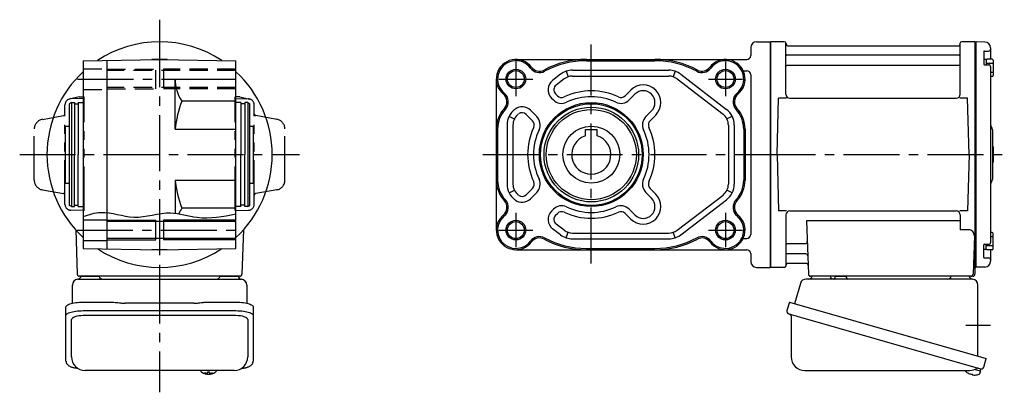
# Model space of a CAD drawing. Extents: x -401 to 873, y 65 to 777.
# Drawn here: x 369 to 871, y 65 to 255 of the extents above; entities that cross this region are included whole.
import ezdxf

# ---------------------------------------------------------------- set-up
doc = ezdxf.new("R2010")
doc.units = 0
doc.header["$LTSCALE"] = 3
doc.header["$MEASUREMENT"] = 0
for name, pattern in [('HIDDEN2', [4.7625, 3.175, -1.5875]), ('sekkei(A2)', [14.2875, 9.525, -1.5875, 1.5875, -1.5875]), ('sekkei-P(A4)', [15, 7.5, -1.5, 1.5, -1.5, 1.5, -1.5])]:
    doc.linetypes.add(name, pattern=pattern)
doc.layers.get('0').update_dxf_attribs({"linetype": 'CONTINUOUS'})
for name, color, linetype in [('CENTER', 3, 'sekkei(A2)'), ('HIDS', 1, 'HIDDEN2'), ('HOJO', 4, 'CONTINUOUS'), ('PHAS', 2, 'sekkei-P(A4)')]:
    doc.layers.add(name, color=color, linetype=linetype)

msp = doc.modelspace()

# ---------------------------------------------------------------- linework, layer by layer
for p, q in [((745, 243.5), (752, 243.5)), ((752, 243.5), (752, 128.5)), ((752, 243.5), (752, 128.5)), ((752.3, 243.5), (752, 243.33)), ((752, 243.33), (752, 128.67)), ((759.16, 243.5), (752.3, 243.5)), ((752.3, 128.5), (752.3, 243.5)), ((760, 216.75), (760, 242.74)), ((760.15, 242.67), (760.28, 241.91)), ((760.77, 241.5), (848.23, 241.5)), ((848.85, 242.67), (848.72, 241.91)), ((849, 216.75), (849, 242.74)), ((856.7, 243.5), (849.84, 243.5)), ((856.7, 243.5), (857, 243.33)), ((856.7, 128.5), (856.7, 243.5)), ((857.2, 243.49), (857, 243.3)), ((857, 128.67), (857, 243.33)), ((857, 243.3), (857, 128.7)), ((861.58, 243.38), (857.2, 243.49)), ((742, 240.5), (742, 236.5)), ((848.5, 236.67), (760.5, 236.67)), ((861, 238.43), (861, 232.05)), ((861.3, 238.73), (863.5, 238.73)), ((864.5, 240.38), (864.5, 234.57)), ((401.2, 233.82), (440.2, 234.5)), ((401.2, 233.82), (401.2, 186)), ((413.2, 234.03), (413.2, 186)), ((436.32, 234.5), (436.2, 234.43)), ((444.08, 234.5), (436.32, 234.5)), ((440.2, 234.5), (479.2, 233.82)), ((444.08, 234.5), (444.2, 234.43)), ((479.2, 186), (479.2, 233.82)), ((622.12, 234.5), (740, 234.5)), ((658.12, 233.82), (693.12, 233.82)), ((848.5, 231.43), (760.5, 231.43)), ((861, 234.42), (861, 232.05)), ((862.3, 234.42), (861, 234.42)), ((861.3, 231.75), (863.5, 231.75)), ((862.3, 234.42), (862.3, 231.75)), ((865.8, 232.47), (862.3, 232.47)), ((865.3, 234.57), (862.8, 234.57)), ((865.8, 234.07), (865.8, 226.27)), ((644.93, 226.94), (640.88, 223.83)), ((647.8, 228.47), (648.77, 225.63)), ((651.02, 229), (700.23, 229)), ((703.44, 228.47), (702.48, 225.63)), ((706.32, 226.94), (729.71, 209)), ((738.19, 228.71), (740, 228.71)), ((742, 226.71), (742, 145.29)), ((864.5, 230.75), (864.5, 186)), ((865.8, 227.87), (864.5, 227.87)), ((448.2, 224.5), (479.2, 224.5)), ((448.2, 199), (448.2, 224.5)), ((612.12, 224.5), (612.12, 147.5)), ((646.76, 224.56), (642.7, 221.45)), ((651.02, 226), (700.23, 226)), ((704.49, 224.56), (727.88, 206.62)), ((865.3, 225.77), (864.5, 225.77)), ((642.41, 216.94), (643.36, 215.99)), ((680.78, 218.88), (677.88, 215.99)), ((682.9, 216.76), (680.01, 213.87)), ((395.2, 212.5), (394.2, 211.92)), ((394.2, 186), (394.2, 211.92)), ((395.2, 212.5), (395.2, 159.5)), ((395.2, 212.5), (396.7, 212.5)), ((396.7, 212.5), (396.7, 186)), ((396.7, 211.8), (398.7, 211.8)), ((398.7, 212.5), (401.2, 212.5)), ((398.7, 212.5), (398.7, 186)), ((479.2, 213.26), (451.58, 213.26)), ((481.7, 212.5), (479.2, 212.5)), ((481.7, 212.5), (481.7, 186)), ((483.7, 211.8), (481.7, 211.8)), ((485.2, 212.5), (483.7, 212.5)), ((483.7, 212.5), (483.7, 186)), ((485.2, 212.5), (485.2, 159.5)), ((485.2, 212.5), (486.2, 211.92)), ((486.2, 186), (486.2, 211.92)), ((640.28, 214.82), (641.24, 213.87)), ((755.5, 186), (756.25, 214.75)), ((760.28, 214.75), (756.25, 214.75)), ((762, 214.75), (847, 214.75)), ((852.75, 214.75), (848.72, 214.75)), ((853.5, 186), (852.75, 214.75)), ((627.44, 206.46), (630.63, 203.26)), ((629.56, 208.58), (632.76, 205.38)), ((691.38, 208.27), (688.49, 205.38)), ((693.5, 206.15), (690.61, 203.26)), ((618.66, 205.49), (621.35, 204.16)), ((732.59, 205.49), (729.9, 204.16)), ((392.2, 171.5), (392.2, 200.5)), ((392.2, 200.5), (394.2, 200.5)), ((448.2, 199), (479.2, 199)), ((486.2, 200.5), (488.2, 200.5)), ((488.2, 171.5), (488.2, 200.5)), ((612.8, 199), (612.8, 173)), ((617.62, 201.07), (617.62, 170.93)), ((620.62, 201.07), (620.62, 170.93)), ((657.62, 195.54), (657.62, 198.8)), ((657.62, 198.8), (663.62, 198.8)), ((663.62, 195.54), (663.62, 198.8)), ((730.62, 201.07), (730.62, 170.93)), ((733.62, 201.07), (733.62, 170.93)), ((738.44, 199), (738.44, 173)), ((739.12, 199), (739.12, 173)), ((865.5, 198.68), (865.5, 173.34)), ((865.8, 188.3), (865.5, 188.3)), ((865.8, 189.9), (865.8, 182.1)), ((394.2, 160.08), (394.2, 186)), ((396.7, 159.5), (396.7, 186)), ((398.7, 159.5), (398.7, 186)), ((401.2, 186), (401.2, 138.18)), ((413.2, 186), (413.2, 137.97)), ((479.2, 138.18), (479.2, 186)), ((481.7, 159.5), (481.7, 186)), ((483.7, 159.5), (483.7, 186)), ((486.2, 160.08), (486.2, 186)), ((755.5, 186), (756.25, 157.25)), ((853.5, 186), (852.75, 157.25)), ((864.5, 186), (864.5, 141.25)), ((865.8, 183.7), (865.5, 183.7)), ((392.2, 171.5), (394.2, 171.5)), ((448.2, 173), (479.2, 173)), ((448.2, 173), (448.2, 156.1)), ((486.2, 171.5), (488.2, 171.5)), ((618.66, 166.51), (621.35, 167.84)), ((627.44, 165.54), (630.63, 168.74)), ((629.56, 163.42), (632.76, 166.62)), ((691.38, 163.73), (688.49, 166.62)), ((693.5, 165.85), (690.61, 168.74)), ((732.59, 166.51), (729.9, 167.84)), ((704.49, 147.44), (727.88, 165.38)), ((706.32, 145.06), (729.71, 163)), ((395.2, 159.5), (394.2, 160.08)), ((395.2, 159.5), (396.7, 159.5)), ((396.7, 160.2), (398.7, 160.2)), ((398.7, 159.5), (401.2, 159.5)), ((479.2, 158.74), (451.58, 158.74)), ((481.7, 159.5), (479.2, 159.5)), ((483.7, 160.2), (481.7, 160.2)), ((485.2, 159.5), (483.7, 159.5)), ((485.2, 159.5), (486.2, 160.08)), ((640.28, 157.18), (641.24, 158.13)), ((642.41, 155.06), (643.36, 156.01)), ((680.78, 153.12), (677.88, 156.01)), ((682.9, 155.24), (680.01, 158.13)), ((760.28, 157.25), (756.25, 157.25)), ((762, 157.25), (847, 157.25)), ((852.75, 157.25), (848.72, 157.25)), ((401.2, 152.75), (413.2, 152.75)), ((479.2, 151.8), (413.2, 151.8)), ((438.2, 142.5), (438.2, 152.5)), ((442.2, 152.5), (442.2, 142.5)), ((760, 155.25), (760, 129.26)), ((849, 152.21), (770.51, 152.21)), ((770.51, 152.21), (771.47, 124.97)), ((849, 155.25), (849, 147.63)), ((397.37, 147.63), (398.17, 124.97)), ((483.03, 147.63), (482.23, 124.97)), ((644.93, 145.06), (640.88, 148.17)), ((646.76, 147.44), (642.7, 150.55)), ((647.8, 143.53), (648.77, 146.37)), ((651.02, 146), (700.23, 146)), ((703.44, 143.53), (702.48, 146.37)), ((853.22, 147.63), (849, 147.63)), ((865.3, 146.23), (864.5, 146.23)), ((401.2, 142.25), (413.2, 142.25)), ((479.2, 143.2), (413.2, 143.2)), ((651.02, 143), (700.23, 143)), ((738.19, 143.29), (740, 143.29)), ((856.22, 144.53), (855.53, 124.97)), ((865.8, 144.13), (864.5, 144.13)), ((865.8, 137.93), (865.8, 145.73)), ((401.2, 138.18), (440.2, 137.5)), ((436.32, 137.5), (436.2, 137.57)), ((444.08, 137.5), (436.32, 137.5)), ((440.2, 137.5), (479.2, 138.18)), ((444.08, 137.5), (444.2, 137.57)), ((622.12, 137.5), (740, 137.5)), ((658.12, 138.18), (693.12, 138.18)), ((769.89, 140.57), (760.5, 140.57)), ((861, 133.57), (861, 139.95)), ((861, 137.58), (861, 139.95)), ((862.3, 137.58), (861, 137.58)), ((861.3, 140.25), (863.5, 140.25)), ((862.3, 137.58), (862.3, 140.25)), ((865.8, 139.53), (862.3, 139.53)), ((865.3, 137.43), (862.8, 137.43)), ((864.5, 137.43), (864.5, 131.62)), ((742, 135.5), (742, 131.5)), ((770.14, 135.33), (760.5, 135.33)), ((861.3, 133.27), (863.5, 133.27)), ((745, 128.5), (752, 128.5)), ((752.3, 128.5), (752, 128.67)), ((759.16, 128.5), (752.3, 128.5)), ((760.15, 129.33), (760.28, 130.09)), ((770.31, 130.5), (760.77, 130.5)), ((855.66, 128.5), (856.7, 128.5)), ((856.5, 128.5), (856.5, 125)), ((856.7, 128.5), (857, 128.67)), ((857, 128.7), (857.2, 128.51)), ((861.58, 128.62), (857.2, 128.51)), ((481.23, 124), (399.17, 124)), ((400.14, 124), (409.26, 124)), ((471.14, 124), (480.26, 124)), ((855.5, 124), (772.47, 124)), ((395.2, 82.95), (395.2, 101.92)), ((479.2, 103.87), (401.2, 103.87)), ((485.2, 101.92), (485.2, 82.95)), ((461.23, 75.95), (461.2, 75.81)), ((461.2, 75.95), (461.2, 75.81)), ((469.2, 75.8), (469.17, 75.95)), ((469.2, 75.81), (469.2, 75.95)), ((856.58, 76.49), (859.31, 75.71)), ((859.31, 75.71), (858.88, 74.23)), ((859.38, 76.73), (859.1, 75.77)), ((464.68, 75.26), (464.68, 74.67)), ((464.68, 74.13), (464.68, 74.03)), ((465.71, 74.67), (465.71, 75.26)), ((465.71, 74.03), (465.71, 74.13)), ((853.8, 74.15), (854.14, 74.05)), ((854.14, 74.05), (854.21, 74.29)), ((855.2, 74.01), (855.13, 73.77)), ((855.13, 73.77), (855.46, 73.67))]:
    msp.add_line(p, q)
at = {"linetype": 'Continuous'}
msp.add_line((752, 243.5), (752, 128.5), dxfattribs=at)
at = {"color": 7, "linetype": 'Continuous', "lineweight": 25}
for p, q in [((398.52, 122.5), (402.7, 122.5)), ((402.7, 122.5), (481.88, 122.5)), ((855.18, 122.5), (770.27, 122.5)), ((781.2, 124), (774.8, 124)), ((790.8, 123.9), (785.2, 123.9)), ((785.2, 123.3), (785.2, 123.9)), ((790.8, 123.9), (790.8, 123.3)), ((852.2, 124), (845.8, 124)), ((395.7, 110.22), (395.7, 119.5)), ((484.7, 119.5), (484.7, 110.22)), ((767.38, 120.32), (764.45, 109.98)), ((858, 83.16), (858, 119.5)), ((401.2, 110.75), (415.32, 110.75)), ((465.08, 110.75), (479.2, 110.75)), ((761.78, 110.75), (760.54, 106.43)), ((761.78, 110.75), (862.23, 81.95)), ((392.4, 104), (392.4, 108.33)), ((401.2, 106.43), (479.2, 106.43)), ((418.94, 110.53), (419.68, 110.43)), ((457.7, 110.23), (422.7, 110.23)), ((460.72, 110.43), (461.46, 110.53)), ((488, 108.33), (488, 104)), ((392.4, 80.74), (392.4, 104)), ((488, 104), (488, 80.74)), ((762.68, 103.86), (762.68, 82.95)), ((768.64, 102.75), (859.38, 76.73)), ((860.99, 77.62), (862.23, 81.95)), ((478.2, 75.95), (402.2, 75.95)), ((769.68, 75.95), (853.89, 75.95))]:
    msp.add_line(p, q, dxfattribs=at)
for points in [[(392.4, 108.33), (392.46, 108.6), (392.62, 108.87), (392.89, 109.13), (393.27, 109.38), (393.75, 109.62), (394.32, 109.84), (394.98, 110.04), (395.71, 110.22), (396.52, 110.38), (397.38, 110.51), (398.29, 110.62), (399.24, 110.69), (400.21, 110.74), (401.2, 110.75)], [(479.2, 110.75), (480.19, 110.74), (481.16, 110.69), (482.11, 110.62), (483.02, 110.51), (483.88, 110.38), (484.69, 110.22), (485.42, 110.04), (486.08, 109.84), (486.65, 109.62), (487.13, 109.38), (487.51, 109.13), (487.78, 108.87), (487.94, 108.6), (488, 108.33)], [(392.4, 104), (392.46, 104.27), (392.62, 104.54), (392.89, 104.8), (393.27, 105.05), (393.75, 105.29), (394.32, 105.51), (394.98, 105.72), (395.71, 105.9), (396.52, 106.05), (397.38, 106.19), (398.29, 106.29), (399.24, 106.36), (400.21, 106.41), (401.2, 106.43)], [(479.2, 106.43), (480.19, 106.41), (481.16, 106.36), (482.11, 106.29), (483.02, 106.19), (483.88, 106.05), (484.69, 105.9), (485.42, 105.72), (486.08, 105.51), (486.65, 105.29), (487.13, 105.05), (487.51, 104.8), (487.78, 104.54), (487.94, 104.27), (488, 104)], [(761.43, 104.82), (761.48, 104.8), (761.64, 104.76), (761.9, 104.68), (762.25, 104.58), (762.7, 104.45), (763.24, 104.3), (763.86, 104.12), (764.54, 103.92), (765.29, 103.71), (766.08, 103.48), (766.91, 103.25), (767.77, 103), (768.64, 102.75)]]:
    msp.add_lwpolyline(points, dxfattribs=at)
for points in [[(461.51, 75.19), (461.6, 75.11), (461.74, 75)], [(468.66, 75), (468.8, 75.11), (468.88, 75.17)], [(468.88, 75.17), (468.89, 75.19)]]:
    msp.add_lwpolyline(points)
for centre, radius in [((622.12, 224.5), 4.3), ((729.12, 224.5), 4.3), ((660.62, 186), 26.5), ((660.62, 186), 25.92), ((660.62, 186), 24.15), ((660.62, 186), 23), ((660.62, 186), 14.5), ((622.12, 147.5), 4.3), ((729.12, 147.5), 4.3)]:
    msp.add_circle(centre, radius)
for centre, radius, start, end in [((440.2, 186), 57.5, 56.4956, 123.5044), ((745, 240.5), 3, 90, 180), ((759.16, 242.5), 1, 10, 90), ((760.77, 242), 0.5, 190, 270), ((848.23, 242), 0.5, 270, 350), ((849.84, 242.5), 1, 90, 170), ((861.5, 240.38), 3, 0, 88.5), ((740, 236.5), 2, 270, 0), ((760.5, 237.17), 0.5, 180, 270), ((848.5, 237.17), 0.5, 270, 360), ((861.3, 238.43), 0.3, 90, 180), ((863.5, 239.73), 1, 270, 360), ((622.12, 224.5), 10, 36.8699, 230.4916), ((622.12, 224.5), 9.32, 36.8699, 230.4916), ((658.12, 188.5), 46, 90, 118.0725), ((658.12, 188.5), 45.32, 90, 118.0725), ((693.12, 188.5), 46, 61.9275, 90), ((693.12, 188.5), 45.32, 61.9275, 90), ((729.12, 224.5), 10, 309.5084, 143.1301), ((729.12, 224.5), 9.32, 309.5084, 143.1301), ((760.5, 230.93), 0.5, 90, 180), ((848.5, 230.93), 0.5, 360, 90), ((861.3, 232.05), 0.3, 180, 270), ((862.8, 234.07), 0.5, 90, 180), ((863.5, 230.75), 1, 0, 90), ((865.3, 234.07), 0.5, 0, 90), ((440.2, 186), 57.5, 132.7079, 180), ((440.2, 186), 57.5, 0, 47.2921), ((634.12, 233.5), 5.68, 216.8699, 298.0725), ((634.12, 233.5), 5, 216.8699, 298.0725), ((651.02, 219), 10, 90, 127.4762), ((700.23, 219), 10, 52.5238, 90), ((717.12, 233.5), 5.68, 241.9275, 323.1301), ((717.12, 233.5), 5, 241.9275, 323.1301), ((740, 226.71), 2, 0, 90), ((865.3, 226.27), 0.5, 270, 0), ((467.31, 224.12), 19.11, 178.8754, 214.6379), ((644.53, 219.07), 6, 127.4762, 225), ((644.53, 219.07), 3, 127.4762, 225), ((651.02, 219), 7, 90, 127.4762), ((687.14, 212.52), 9, 315, 135), ((700.23, 219), 7, 52.5238, 90), ((612.58, 212.93), 5, 317.2058, 50.4916), ((612.58, 212.93), 5.68, 317.2058, 50.4916), ((660.62, 186), 32.5, 64.7568, 115.2432), ((687.14, 212.52), 6, 315, 135), ((738.67, 212.93), 5.68, 129.5084, 222.7942), ((738.67, 212.93), 5, 129.5084, 222.7942), ((762, 216.75), 2, 180, 270), ((847, 216.75), 2, 270, 360), ((500.3, 194.17), 52.32, 158.6023, 174.7069), ((645.48, 218.11), 6, 225, 295.2432), ((645.48, 218.11), 3, 225, 295.2432), ((660.62, 186), 29.5, 64.7568, 115.2432), ((675.76, 218.11), 6, 244.7568, 315), ((675.76, 218.11), 3, 244.7568, 315), ((627.62, 199), 15.5, 137.2058, 180), ((627.62, 199), 14.82, 137.2058, 180), ((627.62, 201.07), 10, 127.4762, 180), ((627.62, 201.07), 7, 127.4762, 180), ((625.32, 204.34), 6, 45, 127.4762), ((625.32, 204.34), 3, 45, 127.4762), ((723.62, 201.07), 7, 0, 52.5238), ((723.62, 201.07), 10, 0, 52.5238), ((723.62, 199), 14.82, 0, 42.7942), ((723.62, 199), 15.5, 0, 42.7942), ((628.51, 201.14), 3, 334.7568, 45), ((628.51, 201.14), 6, 334.7568, 45), ((692.73, 201.14), 6, 135, 205.2432), ((692.73, 201.14), 3, 135, 205.2432), ((866.5, 201.33), 2, 180, 221.4096), ((660.62, 186), 32.5, 154.7568, 205.2432), ((660.62, 186), 29.5, 154.7568, 205.2432), ((660.62, 186), 29.5, 334.7568, 25.2432), ((660.62, 186), 32.5, 334.7568, 25.2432), ((863.5, 198.68), 2, 0, 41.4096), ((660.62, 186), 10, 107.4576, 72.5424), ((865.3, 189.9), 0.5, 0, 66.4222), ((440.2, 186), 57.5, 180, 227.2921), ((440.2, 186), 57.5, 312.7079, 0), ((865.3, 182.1), 0.5, 293.5778, 0), ((500.3, 177.83), 52.32, 185.2931, 201.3977), ((627.62, 173), 15.5, 180, 222.7942), ((627.62, 173), 14.82, 180, 222.7942), ((627.62, 170.93), 10, 180, 232.5238), ((627.62, 170.93), 7, 180, 232.5238), ((628.51, 170.86), 3, 315, 25.2432), ((628.51, 170.86), 6, 315, 25.2432), ((692.73, 170.86), 6, 154.7568, 225), ((692.73, 170.86), 3, 154.7568, 225), ((723.62, 170.93), 7, 307.4762, 0), ((723.62, 170.93), 10, 307.4762, 0), ((723.62, 173), 14.82, 317.2058, 0), ((723.62, 173), 15.5, 317.2058, 0), ((866.5, 170.7), 2, 138.5904, 180), ((863.5, 173.34), 2, 318.5904, 0), ((612.58, 159.07), 5, 309.5084, 42.7942), ((612.58, 159.07), 5.68, 309.5084, 42.7942), ((625.32, 167.66), 6, 232.5238, 315), ((625.32, 167.66), 3, 232.5238, 315), ((687.14, 159.48), 9, 225, 45), ((687.14, 159.48), 6, 225, 45), ((738.67, 159.07), 5.68, 137.2058, 230.4916), ((738.67, 159.07), 5, 137.2058, 230.4916), ((467.31, 147.88), 19.11, 145.3621, 155.3579), ((644.53, 152.93), 6, 135, 232.5238), ((645.48, 153.89), 6, 64.7568, 135), ((645.48, 153.89), 3, 64.7568, 135), ((660.62, 186), 32.5, 244.7568, 295.2432), ((660.62, 186), 29.5, 244.7568, 295.2432), ((675.76, 153.89), 6, 45, 115.2432), ((675.76, 153.89), 3, 45, 115.2432), ((762, 155.25), 2, 90, 180), ((847, 155.25), 2, 0, 90), ((622.12, 147.5), 10, 129.5084, 323.1301), ((622.12, 147.5), 9.32, 129.5084, 323.1301), ((644.53, 152.93), 3, 135, 232.5238), ((729.12, 147.5), 10, 216.8699, 50.4916), ((729.12, 147.5), 9.32, 216.8699, 50.4916), ((651.02, 153), 7, 232.5238, 270), ((700.23, 153), 7, 270, 307.4762), ((853.22, 144.63), 3, 358, 90), ((865.3, 145.73), 0.5, 0, 90), ((634.12, 138.5), 5.68, 61.9275, 143.1301), ((634.12, 138.5), 5, 61.9275, 143.1301), ((658.12, 183.5), 46, 241.9275, 270), ((658.12, 183.5), 45.32, 241.9275, 270), ((651.02, 153), 10, 232.5238, 270), ((693.12, 183.5), 45.32, 270, 298.0725), ((693.12, 183.5), 46, 270, 298.0725), ((700.23, 153), 10, 270, 307.4762), ((717.12, 138.5), 5.68, 36.8699, 118.0725), ((717.12, 138.5), 5, 36.8699, 118.0725), ((740, 145.29), 2, 270, 0), ((760.5, 141.07), 0.5, 180, 270), ((769.89, 141.57), 1, 270, 2), ((863.5, 141.25), 1, 270, 360), ((440.2, 186), 57.5, 236.4956, 303.5044), ((740, 135.5), 2, 0, 90), ((861.3, 139.95), 0.3, 90, 180), ((862.8, 137.93), 0.5, 180, 270), ((865.3, 137.93), 0.5, 270, 0), ((745, 131.5), 3, 180, 270), ((760.5, 134.83), 0.5, 90, 180), ((770.14, 134.33), 1, 2, 90), ((861.3, 133.57), 0.3, 180, 270), ((861.5, 131.62), 3, 271.5, 0), ((863.5, 132.27), 1, 0, 90), ((759.16, 129.5), 1, 270, 350), ((760.77, 130), 0.5, 90, 170), ((770.31, 129.5), 1, 2, 90), ((399.17, 125), 1, 182, 270), ((481.23, 125), 1, 270, 358), ((772.47, 125), 1, 182, 270), ((854.53, 125), 1, 270, 358), ((855.5, 125), 1, 270, 0), ((402.2, 82.95), 7, 180, 270), ((478.2, 82.95), 7, 270, 0), ((856.4, 80.08), 6.5, 219.4408, 236.1331), ((461.85, 75.54), 0.486, 221.8791, 226.241), ((465.2, 80.51), 6.5, 237.8797, 302.1203), ((464.58, 74.64), 1.37, 173.3134, 186.6866), ((465.19, 81.27), 6.77, 252.9989, 262.6853), ((465.19, 80.95), 6.77, 252.9989, 262.6853), ((464.89, 73.39), 1.29, 98.9986, 115.405), ((464.89, 75.41), 1.29, 244.595, 261.0014), ((465.2, 84.25), 9.01, 266.7221, 273.2779), ((465.2, 80.5), 6.5, 265.4534, 274.5466), ((465.51, 73.39), 1.29, 64.595, 81.0014), ((465.51, 75.41), 1.29, 278.9986, 295.405), ((465.21, 81.27), 6.77, 277.3147, 287.0011), ((465.21, 80.95), 6.77, 277.3147, 287.0011), ((465.82, 74.64), 1.37, 353.3134, 6.6866), ((856.4, 80.08), 6.48, 236.1606, 246.2989), ((856.67, 81.03), 7.18, 249.8814, 258.11), ((856.4, 80.08), 6.48, 261.6925, 271.8308), ((856.4, 80.08), 6.5, 271.8583, 290.3541), ((858.54, 74.32), 0.36, 290.3541, 343.9957)]:
    msp.add_arc(centre, radius, start, end)
for centre, radius, start, end in [((398.7, 119.5), 3, 95.7392, 180), ((398.2, 124.47), 2, 275.7392, 346.2628), ((411.2, 124.5), 2, 194.4775, 270), ((469.2, 124.5), 2, 270, 345.5225), ((482.2, 124.47), 2, 193.7372, 264.2608), ((481.7, 119.5), 3, 0, 84.2608), ((770.27, 119.5), 3, 90, 164.1765), ((771.5, 124.5), 2, 270, 345.5225), ((784.5, 124.5), 2, 194.4775, 270), ((784.4, 123.3), 0.8, 272.7755, 0), ((791.6, 123.3), 0.8, 180, 270), ((842.5, 124.5), 2, 270, 345.5225), ((855.5, 124.47), 2, 193.7372, 264.2608), ((855, 119.5), 3, 0, 84.2608), ((761.79, 106.07), 1.3, 164, 254), ((761.88, 103.86), 0.8, 0, 74), ((769.68, 82.95), 7, 180, 270), ((853.89, 82.95), 7, 270, 301.5334), ((857.97, 76.3), 0.8, 74, 121.5334), ((859.74, 77.98), 1.3, 254, 344)]:
    msp.add_arc(centre, radius, start, end, dxfattribs=at)
for centre, start_param, end_param in [((401.2, 101.92), 1.570796, 3.141593), ((479.2, 101.92), 0, 1.570796)]:
    msp.add_ellipse(centre, major_axis=(6, 0), ratio=0.324978, start_param=start_param, end_param=end_param)
for points, knots in [([(415.32, 110.75), (417.05, 110.73), (415.93, 110.76), (418.56, 110.58), (417.97, 110.64), (418.94, 110.53)], [0, 0, 0, 0, 1.388453, 2.780018, 3.627164, 3.627164, 3.627164, 3.627164]), ([(461.46, 110.53), (463.03, 110.7), (462.06, 110.62), (464.78, 110.76), (464.07, 110.74), (465.08, 110.75)], [0, 0, 0, 0, 1.359692, 2.82201, 3.627139, 3.627139, 3.627139, 3.627139]), ([(419.68, 110.43), (420.04, 110.39), (420.78, 110.3), (421.81, 110.24), (422.46, 110.24), (422.7, 110.23)], [0, 0, 0, 0, 0.3792285, 0.7680446, 1, 1, 1, 1]), ([(457.7, 110.23), (458.93, 110.25), (458.36, 110.23), (460.3, 110.37), (460.08, 110.35), (460.72, 110.43)], [0, 0, 0, 0, 1.176582, 2.356169, 3.030308, 3.030308, 3.030308, 3.030308])]:
    msp.add_open_spline(points, degree=3, knots=knots, dxfattribs=at)
for points, knots in [([(392.4, 80.74), (392.41, 80.59), (392.42, 80.29), (392.55, 79.85), (392.74, 79.45), (392.98, 79.09), (393.28, 78.77), (393.64, 78.47), (394.08, 78.19), (394.61, 77.92), (395.23, 77.67), (395.93, 77.47), (396.45, 77.34), (396.73, 77.28), (396.76, 77.28), (396.76, 77.28), (396.76, 77.28), (396.76, 77.28), (397.38, 77.17), (398, 77.05), (398.61, 76.94)], [0, 0, 0, 0, 0.068906, 0.139476, 0.209438, 0.280718, 0.355628, 0.437237, 0.529585, 0.636589, 0.756203, 0.875311, 0.98934, 1, 1, 1, 1, 1, 1, 1.268665, 1.268665, 1.268665, 1.268665]), ([(481.61, 76.84), (482.29, 76.98), (482.97, 77.13), (483.65, 77.28), (483.88, 77.33), (484.35, 77.43), (485.02, 77.63), (485.67, 77.86), (486.24, 78.14), (486.73, 78.45), (487.12, 78.77), (487.44, 79.11), (487.69, 79.49), (487.87, 79.9), (487.98, 80.33), (487.99, 80.61), (488, 80.74)], [-0.308501, -0.308501, -0.308501, -0.308501, 0, 0, 0, 0.103357, 0.215357, 0.331905, 0.455265, 0.558115, 0.645908, 0.724824, 0.798509, 0.869222, 0.938414, 1, 1, 1, 1]), ([(461.21, 75.81), (461.21, 75.74), (461.22, 75.58), (461.32, 75.38), (461.42, 75.28), (461.46, 75.23), (461.47, 75.23), (461.47, 75.22), (461.48, 75.21)], [0, 0, 0, 0, 0.329406, 0.709553, 1, 1, 1, 1.048572, 1.048572, 1.048572, 1.048572]), ([(468.89, 75.19), (468.9, 75.2), (468.91, 75.2), (468.92, 75.21), (468.93, 75.22), (469.01, 75.28), (469.1, 75.43), (469.2, 75.63), (469.19, 75.76), (469.19, 75.8)], [-0.057331, -0.057331, -0.057331, -0.057331, 0, 0, 0, 0.04709, 0.447062, 0.808158, 1, 1, 1, 1])]:
    msp.add_open_spline(points, degree=3, knots=knots)
msp.add_open_spline([(402.2, 75.95), (402.2, 75.95), (402.2, 75.95), (402.2, 75.95)], degree=3, dxfattribs=at)
at = {"layer": 'CENTER'}
for p, q in [((440.2, 254.74), (440.2, 243.5)), ((440.2, 248.93), (440.2, 113.56)), ((660.62, 130.43), (660.62, 242.05)), ((622.12, 233.21), (622.12, 215.79)), ((729.12, 233.21), (729.12, 215.79)), ((398.28, 224.5), (482.2, 224.5)), ((613.42, 224.5), (630.83, 224.5)), ((720.42, 224.5), (737.83, 224.5)), ((368.77, 186), (511.63, 186)), ((376.57, 186), (382.7, 186)), ((497.7, 186), (504.2, 186)), ((605.19, 186), (767.32, 186)), ((746.5, 186), (871.5, 186)), ((622.12, 156.21), (622.12, 138.79)), ((729.12, 156.21), (729.12, 138.79)), ((398.04, 147.5), (482.41, 147.5)), ((613.42, 147.5), (630.83, 147.5)), ((720.42, 147.5), (737.83, 147.5)), ((440.2, 128.5), (440.2, 64.81)), ((851.91, 99), (864.47, 99))]:
    msp.add_line(p, q, dxfattribs=at)
at = {"layer": 'HIDS'}
for p, q in [((401.2, 229.75), (413.2, 229.75)), ((413.2, 229.5), (438.2, 229.5)), ((479.2, 228.8), (413.2, 228.8)), ((438.2, 219.5), (438.2, 229.5)), ((442.2, 229.5), (442.2, 219.5)), ((479.2, 229.5), (442.2, 229.5)), ((401.2, 219.25), (413.2, 219.25)), ((479.2, 220.2), (413.2, 220.2)), ((413.2, 219.5), (438.2, 219.5)), ((479.2, 219.5), (442.2, 219.5))]:
    msp.add_line(p, q, dxfattribs=at)
at = {"layer": 'HOJO'}
for p, q in [((413.2, 152.5), (438.2, 152.5)), ((479.2, 152.5), (442.2, 152.5)), ((413.2, 142.5), (438.2, 142.5)), ((479.2, 142.5), (442.2, 142.5))]:
    msp.add_line(p, q, dxfattribs=at)
for centre in [(622.12, 224.5), (729.12, 224.5), (622.12, 147.5), (729.12, 147.5)]:
    msp.add_circle(centre, 5, dxfattribs=at)
msp.add_open_spline([(401.2, 154.46), (404.19, 155.42), (412.68, 158.15), (427.66, 151.59), (444.17, 158.3), (461.38, 152.35), (472.58, 154.46), (479.2, 155.71)], degree=3, knots=[0, 0, 0, 0, 9.225178, 26.222229, 45.173581, 58.932099, 78.784195, 78.784195, 78.784195, 78.784195], dxfattribs=at)
at = {"layer": 'PHAS'}
for p, q in [((391.9, 160.62), (391.9, 211.38)), ((399.2, 215.46), (394.22, 214.3)), ((401.7, 214.5), (394.85, 214.38)), ((399.2, 215.46), (401.7, 215.5)), ((401.7, 157.5), (401.7, 215.5)), ((481.2, 215.46), (478.7, 215.5)), ((478.7, 157.5), (478.7, 215.5)), ((478.7, 214.5), (485.55, 214.38)), ((481.2, 215.46), (486.18, 214.3)), ((488.5, 160.62), (488.5, 211.38)), ((380.33, 203.96), (391.07, 205.85)), ((500.07, 203.96), (489.33, 205.85)), ((376.2, 172.96), (376.2, 199.04)), ((504.2, 172.96), (504.2, 199.04)), ((380.33, 168.04), (391.07, 166.15)), ((391.07, 166.15), (391.08, 166.14)), ((500.07, 168.04), (489.33, 166.15)), ((401.7, 157.5), (394.85, 157.62)), ((478.7, 157.5), (485.55, 157.62))]:
    msp.add_line(p, q, dxfattribs=at)
for centre, radius, start, end in [((394.9, 211.38), 3, 91, 180), ((485.5, 211.38), 3, 0, 89), ((390.89, 206.84), 1, 280.0004, 0), ((489.51, 206.84), 1, 180, 259.9996), ((381.2, 199.04), 5, 100.0004, 180), ((499.2, 199.04), 5, 0, 79.9996), ((381.2, 172.96), 5, 180, 259.9996), ((499.2, 172.96), 5, 280.0004, 0), ((390.9, 165.16), 1, 0, 79.9996), ((489.5, 165.16), 1, 100.0004, 180), ((394.9, 160.62), 3, 180, 269), ((485.5, 160.62), 3, 271, 0)]:
    msp.add_arc(centre, radius, start, end, dxfattribs=at)

doc.saveas('drawing.dxf')
